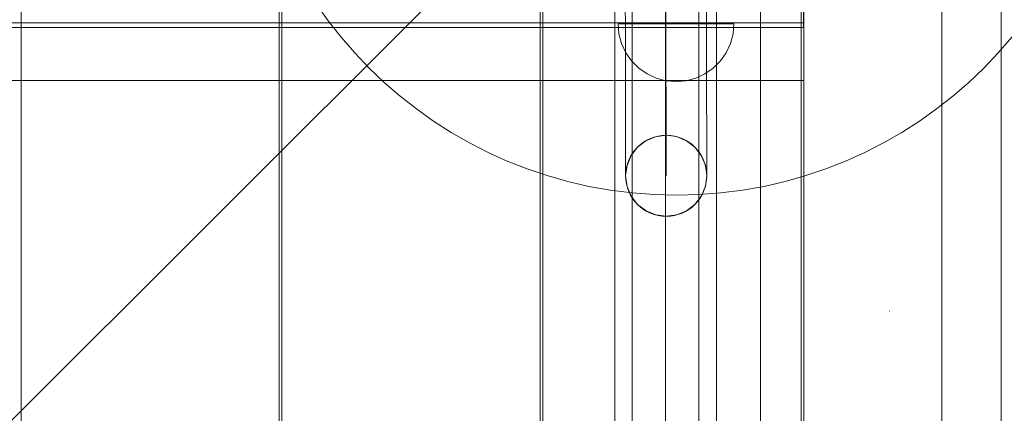
# Model space of a CAD drawing. Units: millimetres. Extents: x 809206 to 827482, y 29628 to 39436.
# Drawn here: x 816809 to 817149, y 35753 to 35889 of the extents above; entities that cross this region are included whole.
import ezdxf

# ---------------------------------------------------------------- set-up
doc = ezdxf.new("R2010")
doc.units = ezdxf.units.MM
doc.header["$MEASUREMENT"] = 0
doc.linetypes.add('Wipeout_Contour', pattern=[1000, 0, -1000])
doc.layers.add('strefa', color=7, linetype='Continuous')
doc.layers.add('strefa_Nr_pióra__7', color=7, linetype='Continuous', lineweight=18)
doc.layers.add('zestaw_Nr_pióra__7', color=7, linetype='Continuous', lineweight=18)
doc.styles.add('GENERATED_STYLE_1', font='txt')
doc.dimstyles.new('GENERATED_STYLE__2', dxfattribs={"dimtxt": 150, "dimasz": 114, "dimexe": 0.18, "dimexo": 300, "dimgap": 0.09, "dimtad": 1, "dimdec": 0, "dimlfac": 0.1, "dimzin": 0, "dimdsep": 46, "dimtxsty": 'GENERATED_STYLE_1', "dimblk": 'ARROWHEAD_6', "dimblk1": 'ARROWHEAD_6', "dimblk2": 'ARROWHEAD_6', "dimcen": 0.09, "dimclrd": 7, "dimclre": 7, "dimclrt": 7, "dimazin": 0, "dimtfac": 1, "dimtdec": 4, "dimtmove": 0, "dimatfit": 3, "dimfxl": 0, "dimtolj": 1, "dimtzin": 0, "dimarcsym": 0})

# ---------------------------------------------------------------- blocks, each defined once
blk = doc.blocks.new('*D3')
at = {"layer": 'strefa_Nr_pióra__7', "linetype": 'Continuous'}
for p, q in [((827369.3, 39345.9), (827369.3, 39435.9)), ((827429.3, 39285.9), (827309.3, 39405.9)), ((827481.8, 39345.9), (816991.59, 39345.9)), ((827369.3, 30411.29), (827369.3, 39345.9)), ((827309.3, 30471.29), (827429.3, 30351.29)), ((827481.8, 30411.29), (822371.12, 30411.29)), ((827369.3, 30321.29), (827369.3, 30411.29))]:
    blk.add_line(p, q, dxfattribs=at)
at = {"color": 254, "linetype": 'Wipeout_Contour', "lineweight": 0, "ltscale": 3311997.029174528}
blk.add_wipeout([(827352.32, 34694.83), (827352.32, 35062.36), (827176.28, 35062.36), (827176.28, 34694.83)], dxfattribs=at).dxf.layer = 'strefa'
at = {"layer": 'strefa_Nr_pióra__7', "insert": (827339.3, 34707.85), "char_height": 150, "attachment_point": 7, "rotation": 90, "style": 'GENERATED_STYLE_1'}
blk.add_mtext('\\A1;{\\fArial|b0|i0|c238|p38;893}', dxfattribs=at)
blk = doc.blocks.new('ARROWHEAD_6')
at = {"color": 0, "linetype": 'Continuous', "lineweight": 0}
for p, q in [((-0.5, -0.5), (0.5, 0.5)), ((0, 0), (-1, 0))]:
    blk.add_line(p, q, dxfattribs=at)

msp = doc.modelspace()

# ---------------------------------------------------------------- linework, layer by layer
at = {"layer": 'zestaw_Nr_pióra__7', "linetype": 'Continuous'}
for p, q in [((816179.48, 35123.49), (817079.53, 36023.53)), ((817064.57, 35124.46), (817064.57, 36024.47)), ((817078.7, 36024.47), (817078.7, 35124.46)), ((817079.53, 36023.53), (817079.53, 35123.49)), ((817127.21, 35124.47), (817127.21, 36024.47)), ((817147.72, 36024.47), (817147.72, 35124.46)), ((816809.4, 35222.37), (816809.4, 35932.36)), ((816898.48, 35932.35), (816898.4, 35222.36)), ((816899.45, 35222.37), (816899.45, 35932.36)), ((816988.54, 35932.35), (816988.45, 35222.36)), ((816989.55, 35214.55), (816989.45, 35932.47)), ((817031.87, 35933.18), (817032.08, 35834.68)), ((817079.53, 35932.46), (817079.52, 35887.46)), ((817079.53, 35932.19), (817079.53, 35214.55)), ((817014.38, 35219.43), (817014.38, 35929.43)), ((817020.38, 35219.43), (817020.38, 35929.43)), ((817031.88, 35219.43), (817031.88, 35929.43)), ((817043.38, 35219.43), (817043.38, 35929.43)), ((817049.38, 35929.43), (817049.38, 35219.43)), ((817017.92, 35907.66), (817017.97, 35883.9)), ((817045.92, 35907.72), (817045.97, 35883.96)), ((816179.5, 35887.57), (817079.33, 35887.57)), ((816179.5, 35887.57), (817079.52, 35887.46)), ((816179.5, 35887.57), (817079.52, 35887.46)), ((817015.76, 35883.75), (817015.46, 35887.22)), ((817015.46, 35887.22), (817015.76, 35887.22)), ((817015.76, 35887.22), (817016.66, 35887.22)), ((817016.66, 35887.22), (817018.14, 35887.22)), ((817018.14, 35887.22), (817020.14, 35887.22)), ((817020.14, 35887.22), (817022.6, 35887.22)), ((817022.6, 35887.22), (817025.46, 35887.22)), ((817025.46, 35887.22), (817028.62, 35887.22)), ((817028.62, 35887.22), (817031.99, 35887.22)), ((817031.99, 35887.22), (817035.46, 35887.22)), ((817035.46, 35887.22), (817038.93, 35887.22)), ((817038.93, 35887.22), (817042.3, 35887.22)), ((817042.3, 35887.22), (817045.46, 35887.22)), ((817045.46, 35887.22), (817048.31, 35887.22)), ((817048.31, 35887.22), (817050.78, 35887.22)), ((817050.78, 35887.22), (817052.78, 35887.22)), ((817052.78, 35887.22), (817054.25, 35887.22)), ((817054.25, 35887.22), (817055.15, 35887.22)), ((817055.15, 35883.75), (817055.46, 35887.22)), ((817055.15, 35887.22), (817055.46, 35887.22)), ((817079.33, 35887.57), (817079.53, 35887.57)), ((817079.52, 35887.46), (817079.52, 35885.96)), ((817079.53, 35887.57), (817079.53, 35867.57)), ((817079.52, 35885.96), (816179.5, 35886.07)), ((817016.66, 35880.38), (817015.76, 35883.75)), ((817017.97, 35883.9), (817018.02, 35863.5)), ((817045.97, 35883.96), (817046.02, 35863.56)), ((817054.25, 35880.38), (817055.15, 35883.75)), ((817018.14, 35877.22), (817016.66, 35880.38)), ((817052.78, 35877.22), (817054.25, 35880.38)), ((817020.14, 35874.37), (817018.14, 35877.22)), ((817050.78, 35874.37), (817052.78, 35877.22)), ((817022.6, 35871.9), (817020.14, 35874.37)), ((817048.31, 35871.9), (817050.78, 35874.37)), ((817025.46, 35869.9), (817022.6, 35871.9)), ((817028.62, 35868.43), (817025.46, 35869.9)), ((817042.3, 35868.43), (817045.46, 35869.9)), ((817045.46, 35869.9), (817048.31, 35871.9)), ((816866.18, 35867.57), (816179.5, 35867.57)), ((817079.33, 35867.57), (816866.18, 35867.57)), ((817031.99, 35867.53), (817028.62, 35868.43)), ((817035.46, 35867.22), (817031.99, 35867.53)), ((817035.46, 35867.22), (817038.93, 35867.53)), ((817038.93, 35867.53), (817042.3, 35868.43)), ((817079.53, 35867.57), (817079.33, 35867.57)), ((817018.02, 35863.5), (817018.05, 35847.85)), ((817046.02, 35863.56), (817046.05, 35847.91)), ((817018.05, 35847.85), (817018.08, 35838.01)), ((817022.16, 35844.56), (817025.06, 35846.79)), ((817025.06, 35846.79), (817028.43, 35848.2)), ((817028.43, 35848.2), (817032.05, 35848.68)), ((817032.05, 35848.68), (817035.68, 35848.21)), ((817035.68, 35848.21), (817039.06, 35846.82)), ((817039.06, 35846.82), (817041.96, 35844.6)), ((817046.05, 35847.91), (817046.08, 35838.07)), ((817019.94, 35841.66), (817022.16, 35844.56)), ((817041.96, 35844.6), (817044.19, 35841.71)), ((817018.55, 35838.28), (817019.94, 35841.66)), ((817044.19, 35841.71), (817045.6, 35838.34)), ((817018.08, 35834.65), (817018.55, 35838.28)), ((817018.08, 35838.01), (817018.08, 35834.65)), ((817045.6, 35838.34), (817046.08, 35834.71)), ((817046.08, 35838.07), (817046.08, 35834.71)), ((817018.57, 35831.03), (817018.08, 35834.65)), ((817046.08, 35834.71), (817045.61, 35831.09)), ((817019.97, 35827.66), (817018.57, 35831.03)), ((817045.61, 35831.09), (817044.22, 35827.71)), ((817022.2, 35824.76), (817019.97, 35827.66)), ((817044.22, 35827.71), (817042, 35824.8)), ((817025.11, 35822.54), (817022.2, 35824.76)), ((817028.49, 35821.15), (817025.11, 35822.54)), ((817039.11, 35822.57), (817035.74, 35821.17)), ((817042, 35824.8), (817039.11, 35822.57)), ((817032.11, 35820.68), (817028.49, 35821.15)), ((817035.74, 35821.17), (817032.11, 35820.68))]:
    msp.add_line(p, q, dxfattribs=at)
msp.add_circle((817032.08, 35834.68), 14, dxfattribs=at)
for centre, radius, start, end in [((817035.62, 35977.98), 150, 180, 0), ((817107.64, 35782.5), 5.61, 75, 75.1598)]:
    msp.add_arc(centre, radius, start, end, dxfattribs=at)

# ---------------------------------------------------------------- next in the draw order: dimensions: what is measured, and where the dimension line sits
at = {"layer": 'strefa', "linetype": 'Continuous'}
dim = msp.add_linear_dim(base=(827369.3, 39345.9), p1=(822071.12, 30411.29), p2=(816691.59, 39345.9), angle=90, dimstyle='GENERATED_STYLE__2', dxfattribs=at)
dim.commit()
dim.dimension.update_dxf_attribs({"geometry": '*D3', "text_midpoint": (827264.3, 34878.59), "dimtype": 160, "text_rotation": 90})

doc.saveas('drawing.dxf')
